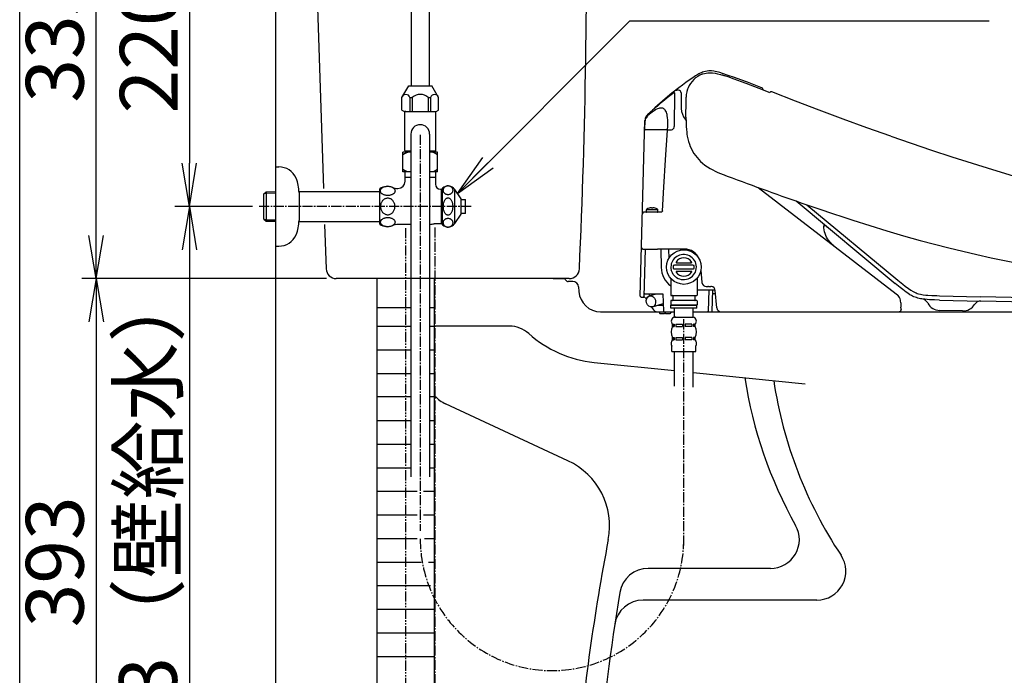
# Model space of a CAD drawing. Extents: x -21 to 1999, y 115 to 2915.
# Drawn here: x 179 to 861, y 775 to 1230 of the extents above; entities that cross this region are included whole.
import ezdxf

# ---------------------------------------------------------------- set-up
doc = ezdxf.new("R2010")
doc.units = 0
doc.linetypes.add('EXLTYPE3', pattern=[10, 7, -1, 1, -1])
doc.linetypes.add('EXLTYPE4', pattern=[12, 7, -1, 1, -1, 1, -1])
doc.layers.get('0').update_dxf_attribs({"linetype": 'CONTINUOUS'})
doc.layers.get('DEFPOINTS').update_dxf_attribs({"linetype": 'CONTINUOUS'})
for name, color, linetype in [('タンク', 7, 'CONTINUOUS'), ('便器', 7, 'CONTINUOUS'), ('便座', 7, 'CONTINUOUS'), ('寸法', 7, 'CONTINUOUS'), ('枠', 7, 'CONTINUOUS'), ('止水栓', 7, 'CONTINUOUS')]:
    doc.layers.add(name, color=color, linetype=linetype)
doc.styles.add('EXCADDIM1', font='monotxt', dxfattribs={"width": 0.84, "bigfont": 'extfont'})
doc.styles.get("Standard").update_dxf_attribs({"font": 'monotxt', "bigfont": 'extfont'})
doc.dimstyles.new('ISO-25', dxfattribs={"dimtxt": 2.5, "dimasz": 2.5, "dimexe": 1.25, "dimexo": 0.625, "dimtad": 1, "dimtxsty": 'STANDARD', "dimcen": 2.5, "dimazin": 3, "dimtfac": 1, "dimtmove": 0, "dimatfit": 3})

# ---------------------------------------------------------------- blocks, each defined once
blk = doc.blocks.new('EX_NORM')
at = {"color": 0, "linetype": 'CONTINUOUS'}
for q in [(-1, 0.167), (-1, 0), (-1, -0.167)]:
    blk.add_line((0, 0), q, dxfattribs=at)
blk = doc.blocks.new('*D15')
at = {"layer": 'DEFPOINTS', "color": 0}
for p in [(356.63, 1100.26), (296.63, 657.26), (351.63, 657.26)]:
    blk.add_point(p, dxfattribs=at)
at = {"layer": '便器', "color": 3, "linetype": 'CONTINUOUS'}
for p, q in [((340.4, 1100.26), (286.63, 1100.26)), ((296.63, 1070.26), (296.63, 687.26)), ((335.4, 657.26), (286.63, 657.26))]:
    blk.add_line(p, q, dxfattribs=at)
at = {"layer": '便器', "color": 3, "xscale": 30, "yscale": 30, "zscale": 30}
for p, rotation in [((296.63, 1100.26), 90), ((296.63, 657.26), 270)]:
    blk.add_blockref('EX_NORM', p, dxfattribs=dict(at, rotation=rotation))
at = {"layer": '便器', "color": 2, "insert": (273.13, 878.76), "char_height": 40, "attachment_point": 5, "rotation": 90, "style": 'EXCADDIM1'}
blk.add_mtext('443（壁給水）', dxfattribs=at)
blk = doc.blocks.new('*D24')
at = {"layer": 'DEFPOINTS', "color": 0}
for p in [(232, 1050.26), (232, 657.26), (356.63, 657.26)]:
    blk.add_point(p, dxfattribs=at)
at = {"layer": '寸法', "color": 3, "linetype": 'CONTINUOUS'}
for p, q in [((232, 1020.26), (232, 687.26)), ((351.63, 657.26), (222, 657.26))]:
    blk.add_line(p, q, dxfattribs=at)
at = {"layer": '寸法', "color": 3, "xscale": 30, "yscale": 30, "zscale": 30}
for p, rotation in [((232, 1050.26), 89.9999999999999), ((232, 657.26), 269.9999999999999)]:
    blk.add_blockref('EX_NORM', p, dxfattribs=dict(at, rotation=rotation))
at = {"layer": '寸法', "color": 2, "insert": (208.5, 853.76), "char_height": 40, "attachment_point": 5, "rotation": 90, "style": 'EXCADDIM1'}
blk.add_mtext('393', dxfattribs=at)
blk = doc.blocks.new('*D34')
at = {"layer": 'DEFPOINTS', "color": 0}
for p in [(232, 1385.26), (481.64, 1385.26), (398.41, 1050.26)]:
    blk.add_point(p, dxfattribs=at)
at = {"layer": '寸法', "color": 3, "linetype": 'CONTINUOUS'}
for p, q in [((476.64, 1385.26), (222, 1385.26)), ((232, 1080.26), (232, 1355.26))]:
    blk.add_line(p, q, dxfattribs=at)
at = {"layer": '寸法', "color": 3, "xscale": 30, "yscale": 30, "zscale": 30}
for p, rotation in [((232, 1385.26), 90), ((232, 1050.26), 270)]:
    blk.add_blockref('EX_NORM', p, dxfattribs=dict(at, rotation=rotation))
at = {"layer": '寸法', "color": 2, "insert": (208.5, 1217.76), "char_height": 40, "attachment_point": 5, "rotation": 90, "style": 'EXCADDIM1'}
blk.add_mtext('335', dxfattribs=at)
blk = doc.blocks.new('*D36')
at = {"layer": 'DEFPOINTS', "color": 0}
for p in [(431.2, 1320.26), (296.63, 1100.26), (313.8, 1100.26)]:
    blk.add_point(p, dxfattribs=at)
at = {"layer": '寸法', "color": 3, "linetype": 'CONTINUOUS'}
for p, q in [((424.2, 1320.26), (286.63, 1320.26)), ((296.63, 1290.26), (296.63, 1130.26)), ((306.8, 1100.26), (286.63, 1100.26))]:
    blk.add_line(p, q, dxfattribs=at)
at = {"layer": '寸法', "color": 3, "xscale": 30, "yscale": 30, "zscale": 30}
for p, rotation in [((296.63, 1320.26), 90), ((296.63, 1100.26), 270)]:
    blk.add_blockref('EX_NORM', p, dxfattribs=dict(at, rotation=rotation))
at = {"layer": '寸法', "color": 2, "insert": (273.63, 1210.26), "char_height": 40, "attachment_point": 5, "rotation": 90, "style": 'EXCADDIM1'}
blk.add_mtext('220', dxfattribs=at)

msp = doc.modelspace()

# ---------------------------------------------------------------- linework, layer by layer
at = {"layer": 'タンク', "color": 2, "linetype": 'CONTINUOUS'}
for p, q in [((381.635, 1350.263), (389.552, 1112.762)), ((390.385, 1087.764), (391.409, 1057.03)), ((559.949, 1050.263), (398.405, 1050.263))]:
    msp.add_line(p, q, dxfattribs=at)
at = {"layer": 'タンク', "color": 6, "linetype": 'EXLTYPE3'}
msp.add_line((456.635, 1150), (456.635, 875.372), dxfattribs=at)
at = {"layer": 'タンク', "color": 6, "linetype": 'CONTINUOUS'}
for p, q in [((426.635, 1030.263), (450.135, 1030.263)), ((463.135, 1030.263), (466.635, 1030.263))]:
    msp.add_line(p, q, dxfattribs=at)
at = {"layer": 'タンク', "color": 2, "linetype": 'CONTINUOUS'}
for centre, radius, start, end in [((-4427.951, 1282.889), 5000, 357.41001, 0.737692), ((398.405, 1057.263), 7, 181.909152, 270), ((559.949, 1057.263), 7, 270, 357.41001)]:
    msp.add_arc(centre, radius, start, end, dxfattribs=at)
at = {"layer": '便器', "color": 6, "linetype": 'CONTINUOUS'}
for p, q in [((443.886, 1175.824), (448.634, 1184.049)), ((448.634, 1184.049), (464.635, 1184.049)), ((469.384, 1175.824), (464.635, 1184.049)), ((443.886, 1167.058), (443.886, 1175.824)), ((449.43, 1175.825), (451.129, 1175.825)), ((449.43, 1175.825), (449.43, 1166.049)), ((451.129, 1175.825), (451.129, 1166.049)), ((462.14, 1175.825), (463.839, 1175.825)), ((462.14, 1175.825), (462.14, 1166.049)), ((463.839, 1175.825), (463.839, 1166.049)), ((469.384, 1167.058), (469.384, 1175.824)), ((443.886, 1167.058), (445.634, 1166.049)), ((445.588, 1166.049), (466.543, 1166.049)), ((445.634, 1166.049), (467.636, 1166.049)), ((445.885, 1166.049), (446.385, 1166.549)), ((445.885, 1139.049), (445.885, 1166.049)), ((467.385, 1139.049), (467.385, 1166.049)), ((467.636, 1166.049), (469.384, 1167.058)), ((450.135, 1150.5), (450.135, 912.723)), ((463.135, 1150.5), (463.135, 912.723)), ((449.834, 1138.063), (444.635, 1138.063)), ((444.635, 1124.263), (444.635, 1138.063)), ((446.385, 1138.549), (445.885, 1139.049)), ((449.834, 1138.549), (446.385, 1138.549)), ((448.235, 1138.449), (448.235, 1138.063)), ((466.885, 1138.549), (463.436, 1138.549)), ((468.635, 1138.063), (463.436, 1138.063)), ((465.035, 1138.449), (465.035, 1138.063)), ((466.885, 1138.549), (467.385, 1139.049)), ((468.635, 1124.263), (468.635, 1138.063)), ((356.634, 1127.609), (356.634, 1127.763)), ((356.634, 1127.763), (358.634, 1127.763)), ((449.834, 1124.263), (444.635, 1124.263)), ((446.134, 1117.682), (446.134, 1124.211)), ((449.835, 1120.314), (446.134, 1120.314)), ((467.135, 1120.314), (463.435, 1120.314)), ((468.635, 1124.263), (463.436, 1124.263)), ((467.135, 1124.211), (467.135, 1115.712)), ((428.632, 1087.983), (428.661, 1112.563)), ((472.135, 1087.512), (472.135, 1113.013)), ((348.334, 1109.013), (349.855, 1110.534)), ((348.334, 1091.515), (348.334, 1109.013)), ((349.857, 1109.347), (348.631, 1109.311)), ((349.855, 1110.534), (356.634, 1110.746)), ((349.855, 1110.534), (349.897, 1089.969)), ((356.634, 1109.56), (349.857, 1109.347)), ((372.635, 1110.763), (428.658, 1110.763)), ((372.635, 1109.904), (372.635, 1090.622)), ((470.634, 1112.262), (472.135, 1112.262)), ((471.134, 1112.262), (471.134, 1088.263)), ((485.036, 1105.562), (480.522, 1112.009)), ((480.522, 1088.516), (480.522, 1112.009)), ((485.036, 1094.963), (485.036, 1105.562)), ((485.036, 1105.014), (488.044, 1105.014)), ((488.044, 1095.512), (488.044, 1105.014)), ((480.522, 1088.516), (485.036, 1094.963)), ((488.044, 1095.512), (485.036, 1095.512)), ((348.334, 1091.515), (349.855, 1089.994)), ((349.877, 1091.125), (348.692, 1091.156)), ((349.877, 1091.125), (356.634, 1090.944)), ((356.634, 1089.758), (349.879, 1089.97)), ((372.635, 1089.762), (428.634, 1089.762)), ((449.835, 1087.763), (441.325, 1087.763)), ((472.135, 1088.259), (466.317, 1088.259)), ((356.634, 1072.765), (358.634, 1072.765)), ((426.635, 1050.263), (426.635, 581.2)), ((426.635, 1017.247), (450.135, 1017.247)), ((463.135, 1017.247), (466.635, 1017.247)), ((426.635, 1000.884), (450.135, 1000.884)), ((463.135, 1000.884), (466.635, 1000.884)), ((426.635, 984.521), (450.135, 984.521)), ((463.135, 984.521), (466.635, 984.521)), ((450.135, 968.158), (426.635, 968.158)), ((466.635, 968.158), (463.135, 968.158)), ((426.635, 951.796), (450.135, 951.796)), ((463.135, 951.796), (466.635, 951.796)), ((426.635, 935.433), (450.135, 935.433)), ((463.135, 935.433), (466.635, 935.433)), ((426.635, 919.07), (450.135, 919.07)), ((463.135, 919.07), (466.635, 919.07)), ((426.635, 902.707), (454.5, 902.707)), ((459, 902.707), (466.865, 902.707)), ((426.635, 886.344), (454.5, 886.344)), ((458.9, 886.344), (466.635, 886.344)), ((426.635, 869.981), (454.5, 869.981)), ((459.5, 869.981), (466.635, 869.981)), ((426.635, 853.618), (457.4, 853.618)), ((462.3, 853.618), (466.635, 853.618)), ((426.635, 837.255), (463.7, 837.255)), ((426.635, 820.892), (466.635, 820.892)), ((426.635, 804.529), (466.635, 804.529)), ((426.635, 788.166), (466.865, 788.166))]:
    msp.add_line(p, q, dxfattribs=at)
at = {"layer": '便器', "color": 3, "linetype": 'CONTINUOUS'}
msp.add_line((336.4, 1100.263), (313.8, 1100.263), dxfattribs=at)
at = {"layer": '便器', "color": 6, "linetype": 'EXLTYPE3'}
msp.add_line((492, 1100.263), (344, 1100.263), dxfattribs=at)
at = {"layer": '便器', "color": 2, "linetype": 'CONTINUOUS'}
for p, q in [((548.704, 1050.263), (555.768, 1050.263)), ((562.41, 1048.263), (559.232, 1048.263)), ((566.4, 1044.548), (566.64, 1041.194)), ((581.825, 1027.263), (632.893, 1027.263)), ((674.984, 1027.263), (1106.735, 1027.263)), ((559.001, 923.951), (474.219, 963.412))]:
    msp.add_line(p, q, dxfattribs=at)
at = {"layer": '便器', "color": 4, "linetype": 'CONTINUOUS'}
for p, q in [((518.484, 1017.263), (466.635, 1017.263)), ((577.151, 992.128), (632.843, 986.468)), ((645.843, 985.146), (723.403, 977.263)), ((699.416, 849.263), (614.708, 849.263)), ((731.635, 827.263), (611.203, 827.263))]:
    msp.add_line(p, q, dxfattribs=at)
at = {"layer": '便器', "color": 6, "linetype": 'CONTINUOUS', "flags": 128}
for points in [[(434.108, 1108.112), (434.567, 1108.122), (435.026, 1108.156), (435.475, 1108.212), (435.915, 1108.293), (436.342, 1108.393), (436.75, 1108.512), (437.14, 1108.654), (437.504, 1108.813), (437.846, 1108.989), (438.156, 1109.184), (438.437, 1109.391), (438.686, 1109.611), (438.898, 1109.843), (439.076, 1110.085), (439.213, 1110.334), (439.313, 1110.59), (439.374, 1110.849), (439.394, 1111.11), (439.374, 1111.371), (439.313, 1111.633), (439.213, 1111.886), (439.074, 1112.138), (438.898, 1112.38), (438.686, 1112.612), (438.437, 1112.831), (438.156, 1113.039), (437.846, 1113.232), (437.504, 1113.41), (437.14, 1113.569), (436.75, 1113.71), (436.342, 1113.83), (435.915, 1113.93), (435.475, 1114.008), (435.026, 1114.067), (434.567, 1114.101), (434.108, 1114.111), (433.647, 1114.101), (433.19, 1114.067), (432.738, 1114.008), (432.299, 1113.93), (431.874, 1113.83), (431.464, 1113.71), (431.076, 1113.569), (430.71, 1113.41), (430.37, 1113.232), (430.058, 1113.039), (429.777, 1112.831), (429.53, 1112.612), (429.316, 1112.38), (429.14, 1112.138), (429.001, 1111.886), (428.9, 1111.633), (428.839, 1111.371), (428.822, 1111.11), (428.825, 1110.995), (428.837, 1110.881), (428.857, 1110.768)], [(479.401, 1111.559), (479.386, 1111.817), (479.347, 1112.072), (479.281, 1112.324), (479.189, 1112.57), (479.074, 1112.808), (478.935, 1113.036), (478.771, 1113.253), (478.586, 1113.458), (478.378, 1113.648), (478.153, 1113.822), (477.912, 1113.979), (477.655, 1114.117), (477.384, 1114.236), (477.104, 1114.335), (476.813, 1114.412), (476.515, 1114.468), (476.212, 1114.501), (475.91, 1114.513), (475.605, 1114.502), (475.304, 1114.468), (475.006, 1114.412), (474.716, 1114.335), (474.435, 1114.236), (474.164, 1114.117), (473.908, 1113.979), (473.664, 1113.822), (473.441, 1113.648), (473.236, 1113.458), (473.051, 1113.254), (472.885, 1113.036), (472.743, 1112.807), (472.629, 1112.569), (472.538, 1112.324), (472.472, 1112.072), (472.433, 1111.817), (472.419, 1111.559), (472.433, 1111.302), (472.472, 1111.046), (472.538, 1110.795), (472.631, 1110.549), (472.746, 1110.311), (472.885, 1110.082), (473.048, 1109.864), (473.234, 1109.66), (473.441, 1109.47), (473.666, 1109.296), (473.908, 1109.139), (474.164, 1109.001), (474.435, 1108.882), (474.716, 1108.783), (475.006, 1108.705), (475.304, 1108.65), (475.607, 1108.616), (475.91, 1108.605), (476.215, 1108.616), (476.515, 1108.65), (476.813, 1108.705), (477.104, 1108.783), (477.384, 1108.882)], [(428.857, 1110.768), (428.893, 1110.622), (428.942, 1110.478), (429.001, 1110.336), (429.14, 1110.085), (429.316, 1109.843), (429.53, 1109.611), (429.777, 1109.391), (430.058, 1109.184), (430.37, 1108.989), (430.71, 1108.813), (431.076, 1108.654), (431.464, 1108.512), (431.874, 1108.393), (432.299, 1108.293), (432.738, 1108.212), (433.19, 1108.156), (433.647, 1108.122), (434.106, 1108.11)], [(439.123, 1100.263), (439.123, 1100.265), (439.123, 1100.268), (439.123, 1100.27), (439.103, 1100.771), (439.047, 1101.266), (438.952, 1101.757), (438.822, 1102.236), (438.654, 1102.697), (438.454, 1103.141), (438.219, 1103.564), (437.953, 1103.962), (437.658, 1104.333), (437.338, 1104.67), (436.991, 1104.975), (436.623, 1105.243), (436.237, 1105.475), (435.834, 1105.668), (435.419, 1105.82), (434.992, 1105.927), (434.56, 1105.993), (434.125, 1106.015), (433.688, 1105.993), (433.256, 1105.927), (432.831, 1105.82), (432.414, 1105.668), (432.011, 1105.475), (431.625, 1105.243), (431.256, 1104.975), (430.91, 1104.67), (430.59, 1104.333), (430.295, 1103.962), (430.028, 1103.564), (429.794, 1103.141), (429.594, 1102.697), (429.425, 1102.236), (429.296, 1101.757), (429.201, 1101.266), (429.145, 1100.771), (429.125, 1100.27), (429.125, 1100.268), (429.125, 1100.265), (429.125, 1100.263)], [(479.401, 1100.263), (479.389, 1100.772), (479.347, 1101.276), (479.281, 1101.773), (479.191, 1102.259), (479.074, 1102.729), (478.935, 1103.181), (478.771, 1103.61), (478.586, 1104.014), (478.378, 1104.389), (478.153, 1104.733), (477.912, 1105.043), (477.655, 1105.317), (477.384, 1105.552), (477.104, 1105.747), (476.813, 1105.899), (476.515, 1106.009), (476.212, 1106.076), (475.91, 1106.098), (475.605, 1106.076), (475.304, 1106.009), (475.006, 1105.899), (474.716, 1105.746), (474.435, 1105.551), (474.164, 1105.317), (473.908, 1105.043), (473.664, 1104.733), (473.441, 1104.389), (473.236, 1104.014), (473.051, 1103.61), (472.885, 1103.181), (472.743, 1102.729), (472.629, 1102.258), (472.538, 1101.773), (472.472, 1101.276), (472.433, 1100.772), (472.419, 1100.263), (472.431, 1099.755), (472.472, 1099.25), (472.538, 1098.753), (472.629, 1098.267), (472.746, 1097.797), (472.885, 1097.345), (473.048, 1096.916), (473.234, 1096.512), (473.441, 1096.137), (473.666, 1095.793), (473.908, 1095.484), (474.164, 1095.21), (474.435, 1094.975), (474.716, 1094.78), (475.006, 1094.627), (475.304, 1094.517), (475.607, 1094.45), (475.91, 1094.428), (476.215, 1094.45), (476.515, 1094.517), (476.813, 1094.627), (477.104, 1094.78), (477.384, 1094.975)], [(477.384, 1108.882), (477.655, 1109.001), (477.912, 1109.139), (478.156, 1109.296), (478.378, 1109.47), (478.583, 1109.66), (478.769, 1109.865), (478.935, 1110.082), (479.076, 1110.31), (479.191, 1110.548), (479.281, 1110.795)], [(479.281, 1110.795), (479.347, 1111.046), (479.386, 1111.302), (479.401, 1111.56)], [(429.125, 1100.209), (429.147, 1099.728), (429.203, 1099.252), (429.296, 1098.783), (429.425, 1098.305), (429.594, 1097.841), (429.794, 1097.397), (430.028, 1096.974), (430.295, 1096.576), (430.59, 1096.208), (430.91, 1095.868), (431.256, 1095.563), (431.625, 1095.295), (432.011, 1095.063), (432.414, 1094.872), (432.831, 1094.721), (433.256, 1094.614), (433.688, 1094.548), (434.125, 1094.526)], [(434.123, 1094.526), (434.56, 1094.548), (434.992, 1094.614), (435.417, 1094.721), (435.834, 1094.872), (436.237, 1095.063), (436.623, 1095.295), (436.991, 1095.563), (437.336, 1095.868), (437.658, 1096.208), (437.953, 1096.576), (438.219, 1096.974), (438.454, 1097.397), (438.654, 1097.841), (438.822, 1098.305), (438.952, 1098.783), (439.045, 1099.252), (439.101, 1099.728), (439.123, 1100.209)], [(479.281, 1098.753), (479.347, 1099.25), (479.386, 1099.754), (479.399, 1100.263)], [(439.262, 1090.043), (439.242, 1090.09), (439.223, 1090.138), (439.201, 1090.185), (439.064, 1090.434), (438.888, 1090.676), (438.678, 1090.907), (438.434, 1091.13), (438.156, 1091.337), (437.848, 1091.53), (437.511, 1091.706), (437.15, 1091.867), (436.764, 1092.006), (436.361, 1092.128), (435.939, 1092.228), (435.504, 1092.306), (435.058, 1092.363), (434.606, 1092.397), (434.152, 1092.409), (433.695, 1092.397), (433.244, 1092.363), (432.797, 1092.306), (432.362, 1092.228), (431.942, 1092.128), (431.537, 1092.006), (431.151, 1091.867), (430.79, 1091.708), (430.456, 1091.53), (430.146, 1091.337), (429.87, 1091.13), (429.623, 1090.91), (429.413, 1090.678), (429.24, 1090.434), (429.101, 1090.185), (429.003, 1089.931), (428.942, 1089.67), (428.922, 1089.408), (428.944, 1089.147), (429.003, 1088.888), (429.101, 1088.632), (429.237, 1088.383), (429.413, 1088.141), (429.623, 1087.909), (429.87, 1087.69), (430.148, 1087.48), (430.456, 1087.287), (430.79, 1087.111), (431.151, 1086.952), (431.537, 1086.811), (431.942, 1086.689), (432.362, 1086.591), (432.797, 1086.51), (433.244, 1086.454), (433.695, 1086.42), (434.15, 1086.408)], [(477.384, 1094.975), (477.655, 1095.21), (477.912, 1095.483), (478.156, 1095.793), (478.378, 1096.137), (478.583, 1096.512), (478.769, 1096.917), (478.935, 1097.345), (479.076, 1097.797), (479.191, 1098.268), (479.281, 1098.753)], [(434.152, 1086.408), (434.606, 1086.42), (435.058, 1086.454), (435.504, 1086.51), (435.939, 1086.591), (436.361, 1086.691), (436.764, 1086.811), (437.15, 1086.952), (437.511, 1087.111), (437.846, 1087.287), (438.156, 1087.48), (438.432, 1087.69), (438.678, 1087.909), (438.888, 1088.141), (439.064, 1088.383), (439.201, 1088.632), (439.298, 1088.888), (439.359, 1089.147), (439.379, 1089.408), (439.364, 1089.621), (439.325, 1089.833), (439.262, 1090.043)], [(479.401, 1088.969), (479.386, 1089.227), (479.347, 1089.482), (479.281, 1089.734), (479.189, 1089.98), (479.074, 1090.218), (478.935, 1090.447), (478.771, 1090.665), (478.586, 1090.869), (478.378, 1091.059), (478.153, 1091.234), (477.912, 1091.391), (477.655, 1091.529), (477.384, 1091.648), (477.104, 1091.747), (476.813, 1091.824), (476.515, 1091.88), (476.212, 1091.914), (475.91, 1091.925), (475.605, 1091.914), (475.304, 1091.88), (475.006, 1091.824), (474.716, 1091.747), (474.435, 1091.648), (474.164, 1091.529), (473.908, 1091.391), (473.664, 1091.234), (473.441, 1091.059), (473.236, 1090.869), (473.051, 1090.665), (472.885, 1090.447), (472.743, 1090.218), (472.629, 1089.98), (472.538, 1089.734), (472.472, 1089.482), (472.433, 1089.227), (472.419, 1088.969), (472.433, 1088.711), (472.472, 1088.456), (472.538, 1088.204), (472.631, 1087.958), (472.746, 1087.72), (472.885, 1087.491), (473.048, 1087.274), (473.234, 1087.069), (473.441, 1086.879), (473.666, 1086.705), (473.908, 1086.548), (474.164, 1086.409), (474.435, 1086.29), (474.716, 1086.191), (475.006, 1086.114), (475.304, 1086.058), (475.607, 1086.025), (475.91, 1086.013), (476.215, 1086.024), (476.515, 1086.058), (476.813, 1086.114), (477.104, 1086.192), (477.384, 1086.29)], [(477.384, 1086.29), (477.655, 1086.409), (477.912, 1086.548), (478.156, 1086.705), (478.378, 1086.879), (478.583, 1087.069), (478.769, 1087.274), (478.935, 1087.491), (479.076, 1087.72), (479.191, 1087.958), (479.281, 1088.204)], [(479.281, 1088.204), (479.347, 1088.456), (479.386, 1088.712), (479.401, 1088.97)]]:
    msp.add_lwpolyline(points, dxfattribs=at)
at = {"layer": '便器', "color": 6, "linetype": 'CONTINUOUS'}
for centre, radius, start, end in [((446.659, 1175.132), 2.857, 14.042923, 165.969711), ((456.635, 1169.905), 8.084, 47.075195, 132.92482), ((466.61, 1175.132), 2.857, 14.0303, 165.957092), ((456.635, 1150.5), 6.5, 0, 180), ((456.635, 1150.5), 6.5, 0, 180), ((450.285, 1129.081), 8.982, 92.881269, 128.982945), ((462.984, 1129.081), 8.982, 51.017055, 87.118731), ((358.634, 1114.762), 13, 23.146301, 89.999969), ((450.285, 1133.245), 8.982, 231.017055, 267.118731), ((462.984, 1133.245), 8.982, 272.881269, 308.982945), ((347.335, 1109.904), 25.3, 0, 23.202713), ((433.925, 1105.263), 9, 67.07283, 125.794815), ((441.325, 1122.763), 10.001, 247.084198, 269.356506), ((441.134, 1117.763), 5.001, 270.923187, 0), ((470.634, 1115.763), 3.499, 180, 270), ((475.91, 1109.013), 5.5, 33.010666, 133.338501), ((347.335, 1090.622), 25.299, 336.794876, 0), ((433.925, 1095.263), 9, 233.980225, 292.924545), ((441.325, 1077.763), 10, 89.999969, 112.917496), ((456.635, 1147.472), 60, 276.507493, 279.286835), ((475.91, 1091.513), 5.5, 226.661499, 326.983597), ((358.634, 1085.766), 13, 270.000031, 336.853699)]:
    msp.add_arc(centre, radius, start, end, dxfattribs=at)
at = {"layer": '便器', "color": 2, "linetype": 'CONTINUOUS'}
for centre, radius, start, end in [((555.768, 1048.263), 2, 30.000252, 90), ((559.232, 1050.263), 2, 210.000252, 270), ((562.41, 1044.263), 4, 4.08562, 90), ((581.602, 1042.263), 15, 184.08562, 270), ((484.347, 985.171), 24, 223.247462, 245.04044), ((537.902, 878.62), 50, 349.094821, 65.04044), ((2059.912, 585.385), 1500, 169.094821, 175.032419)]:
    msp.add_arc(centre, radius, start, end, dxfattribs=at)
at = {"layer": '便器', "color": 4, "linetype": 'CONTINUOUS'}
for centre, radius, start, end in [((518.484, 997.263), 20, 48.120783, 90), ((585.24, 1071.718), 80, 228.120783, 264.196251), ((978.287, 1026.205), 300, 188.568351, 209.369781), ((998.287, 1024.172), 300, 188.568351, 213.562174), ((699.416, 869.263), 20, 270, 29.369781), ((731.635, 847.263), 20, 270, 33.562174), ((614.708, 829.263), 20, 90, 170.515397), ((2074.477, 585.385), 1500, 170.515397, 175.039007), ((611.203, 807.263), 20, 90, 171.377843)]:
    msp.add_arc(centre, radius, start, end, dxfattribs=at)
at = {"layer": '便座', "color": 6, "linetype": 'CONTINUOUS'}
for p, q in [((652.242, 1192.117), (652.088, 1192.058)), ((652.531, 1192.223), (652.242, 1192.117)), ((626.307, 1174.919), (626.09, 1174.73)), ((632.839, 1179.1), (632.758, 1155.818)), ((634.255, 1180.557), (634.253, 1180.621)), ((637.399, 1179.088), (637.4, 1179.021)), ((637.4, 1179.021), (637.616, 1168.245)), ((641.35, 1179.693), (641.355, 1179.715)), ((637.616, 1168.245), (637.617, 1168.209)), ((612.506, 1160.279), (612.499, 1160.22)), ((614.7, 1164.348), (614.573, 1164.23)), ((640.845, 1162.155), (640.844, 1162.456)), ((609.176, 1038.063), (612.385, 1159.828)), ((612.303, 1153.568), (612.464, 1159.696)), ((612.386, 1159.815), (612.385, 1159.828)), ((612.905, 1153.363), (612.409, 1153.363)), ((619.225, 1153.363), (612.905, 1153.363)), ((625.36, 1153.363), (619.225, 1153.363)), ((628.094, 1153.363), (625.36, 1153.363)), ((628.094, 1153.363), (629.147, 1153.363)), ((629.147, 1153.363), (630.015, 1153.363)), ((641.327, 1151.796), (641.329, 1151.78)), ((690.945, 1113.437), (786.468, 1039.697)), ((615.397, 1099.163), (615.397, 1099.15)), ((616.893, 1099.263), (616.527, 1099.263)), ((616.893, 1099.263), (616.897, 1099.15)), ((617.889, 1099.15), (617.893, 1099.263)), ((618.259, 1099.263), (617.893, 1099.263)), ((619.389, 1099.15), (619.39, 1099.163)), ((717.151, 1104.08), (785.813, 1046.927)), ((724.677, 1101.458), (787.737, 1049.228)), ((623.443, 1096.263), (611.677, 1096.263)), ((613.368, 1096.563), (613.368, 1097.99)), ((621.418, 1097.99), (613.368, 1097.99)), ((613.695, 1098.472), (613.598, 1098.41)), ((621.091, 1098.472), (621.188, 1098.41)), ((621.418, 1096.563), (621.418, 1097.99)), ((736.389, 1088.066), (736.427, 1086.138)), ((736.427, 1086.138), (736.428, 1086.713)), ((738.032, 1086.698), (738.974, 1085.914)), ((611.043, 1070.763), (621.206, 1070.763)), ((612.533, 1070.763), (611.669, 1037.75)), ((639.813, 1070.763), (621.206, 1070.763)), ((623.395, 1070.763), (623.618, 1057.984)), ((628.75, 1070.763), (628.979, 1064.224)), ((631.995, 1059.163), (631.995, 1057.363)), ((632.857, 1059.463), (632.849, 1059.463)), ((645.638, 1059.463), (632.855, 1059.463)), ((634.263, 1061.263), (644.523, 1061.263)), ((646.499, 1057.363), (646.499, 1059.163)), ((632.855, 1057.063), (645.638, 1057.063)), ((644.523, 1055.263), (634.263, 1055.263)), ((651.183, 1056.025), (651.928, 1047.501)), ((630.293, 1050.441), (630.293, 1038.763)), ((648.493, 1050.441), (648.493, 1038.763)), ((654.917, 1044.763), (655.898, 1044.763)), ((656.54, 1044.763), (655.898, 1044.763)), ((656.54, 1044.769), (656.54, 1044.764)), ((656.54, 1044.763), (658.144, 1044.763)), ((658.15, 1044.763), (658.144, 1044.763)), ((658.222, 1044.762), (658.15, 1044.763)), ((787.727, 1049.237), (787.733, 1049.232)), ((612.235, 1039.763), (624.759, 1039.763)), ((615.345, 1039.763), (615.318, 1038.132)), ((615.537, 1038.207), (620.208, 1039.762)), ((624.757, 1039.763), (625.177, 1027.745)), ((630.593, 1038.463), (639.393, 1038.463)), ((631.843, 1038.163), (631.843, 1035.363)), ((639.393, 1038.463), (648.193, 1038.463)), ((646.943, 1038.163), (646.943, 1035.363)), ((661.147, 1042.263), (648.493, 1042.263)), ((656.714, 1042.263), (656.207, 1027.745)), ((658.973, 1027.745), (659.48, 1042.263)), ((659.558, 1039.763), (659.393, 1039.763)), ((661.378, 1039.763), (659.558, 1039.763)), ((662.234, 1029.973), (661.182, 1041.996)), ((786.468, 1039.697), (786.463, 1039.692)), ((816.642, 1038.37), (816.661, 1038.37)), ((816.642, 1038.37), (844.739, 1037.664)), ((1013.557, 1033.567), (844.739, 1037.664)), ((609.976, 1037.263), (611.169, 1037.263)), ((611.861, 1037.263), (611.168, 1037.263)), ((612.69, 1036.822), (613.392, 1035.782)), ((617.732, 1030.645), (624.995, 1032.945)), ((621.262, 1031.763), (625.036, 1031.763)), ((621.324, 1031.763), (621.323, 1031.782)), ((630.293, 1034.763), (630.293, 1032.063)), ((630.393, 1029.763), (630.393, 1031.763)), ((648.393, 1031.763), (630.393, 1031.763)), ((639.393, 1035.063), (630.593, 1035.063)), ((630.593, 1031.763), (639.393, 1031.763)), ((648.193, 1035.063), (639.393, 1035.063)), ((639.393, 1031.763), (648.193, 1031.763)), ((648.393, 1029.763), (648.393, 1031.763)), ((648.493, 1034.763), (648.493, 1032.063)), ((789.695, 1033.54), (789.864, 1030.322)), ((808.475, 1033.142), (808.239, 1033.576)), ((816.588, 1035.37), (816.495, 1035.373)), ((816.498, 1035.373), (845.294, 1034.674)), ((1014.112, 1030.577), (845.294, 1034.674)), ((616.947, 1030.512), (617.555, 1029.61)), ((617.555, 1029.61), (618.246, 1028.585)), ((620.608, 1027.263), (632.893, 1027.263)), ((622.393, 1027.263), (622.393, 1026.563)), ((622.893, 1026.063), (624.393, 1026.063)), ((624.393, 1026.063), (625.893, 1026.063)), ((626.393, 1027.263), (626.393, 1026.563)), ((626.893, 1026.063), (628.393, 1026.063)), ((628.393, 1026.063), (629.893, 1026.063)), ((648.393, 1029.763), (630.393, 1029.763)), ((630.393, 1027.263), (630.393, 1026.563)), ((632.893, 1023.463), (632.893, 1029.763)), ((645.893, 1023.434), (645.893, 1029.763)), ((645.893, 1027.263), (788.682, 1027.263)), ((656.207, 1027.745), (656.206, 1027.719)), ((784.85, 1027.263), (784.811, 1027.263)), ((788.684, 1027.263), (788.676, 1027.263)), ((788.677, 1027.263), (788.693, 1027.263)), ((788.681, 1027.263), (788.677, 1027.263)), ((789.894, 1029.094), (789.893, 1029.425)), ((832.61, 1027.805), (816.585, 1028.194)), ((631.393, 1017.063), (631.393, 1018.563)), ((631.893, 1018.563), (632.57, 1018.563)), ((631.893, 1017.063), (631.893, 1018.563)), ((631.893, 1017.063), (632.57, 1017.063)), ((632.57, 1018.563), (632.57, 1017.063)), ((632.893, 1023.463), (645.793, 1023.463)), ((633.893, 1023.463), (633.393, 1023.463)), ((633.893, 1023.463), (633.393, 1023.463)), ((633.77, 1018.563), (633.77, 1017.063)), ((633.77, 1018.563), (638.37, 1018.563)), ((633.77, 1017.063), (638.37, 1017.063)), ((638.37, 1018.563), (638.37, 1017.063)), ((640.316, 1018.563), (640.316, 1017.063)), ((644.916, 1018.563), (640.316, 1018.563)), ((644.916, 1017.063), (640.316, 1017.063)), ((644.916, 1018.563), (644.916, 1017.063)), ((646.793, 1018.563), (646.116, 1018.563)), ((646.116, 1018.563), (646.116, 1017.063)), ((646.793, 1017.063), (646.116, 1017.063)), ((646.793, 1017.063), (646.793, 1018.563)), ((647.293, 1017.063), (647.293, 1018.563)), ((631.043, 999.763), (631.043, 1003.363)), ((631.393, 1007.863), (631.393, 1009.363)), ((631.893, 1009.363), (632.57, 1009.363)), ((631.893, 1007.863), (631.893, 1009.363)), ((631.893, 1007.863), (632.57, 1007.863)), ((632.57, 1009.363), (632.57, 1007.863)), ((633.77, 1009.363), (633.77, 1007.863)), ((633.77, 1009.363), (638.37, 1009.363)), ((633.77, 1007.863), (638.37, 1007.863)), ((638.37, 1009.363), (638.37, 1007.863)), ((640.316, 1009.363), (640.316, 1007.863)), ((644.916, 1009.363), (640.316, 1009.363)), ((644.916, 1007.863), (640.316, 1007.863)), ((644.916, 1009.363), (644.916, 1007.863)), ((646.793, 1009.363), (646.116, 1009.363)), ((646.116, 1009.363), (646.116, 1007.863)), ((646.793, 1007.863), (646.116, 1007.863)), ((646.793, 1007.863), (646.793, 1009.363)), ((647.293, 1007.863), (647.293, 1009.363)), ((647.643, 999.763), (647.643, 1003.363)), ((631.043, 999.763), (647.643, 999.763)), ((632.843, 975.59), (632.843, 999.763)), ((645.843, 974.901), (645.843, 999.763))]:
    msp.add_line(p, q, dxfattribs=at)
at = {"layer": '便座', "color": 6, "linetype": 'EXLTYPE3'}
msp.add_line((639.343, 865), (639.343, 1023.463), dxfattribs=at)
at = {"layer": '便座', "color": 6, "linetype": 'CONTINUOUS', "flags": 128}
for points in [[(645.492, 1189.63), (643.147, 1188.002), (640.803, 1186.324), (638.345, 1184.513), (635.888, 1182.651), (631.094, 1178.873), (626.307, 1174.919)], [(666.077, 1192.612), (664.333, 1193.157), (663.455, 1193.408), (662.131, 1193.742), (661.131, 1193.949), (660.128, 1194.111), (658.459, 1194.266), (657.625, 1194.284), (656.793, 1194.261), (655.585, 1194.15), (654.389, 1193.947), (653.21, 1193.653), (652.381, 1193.391), (651.563, 1193.086), (650.676, 1192.706), (649.805, 1192.284), (648.334, 1191.47), (647.374, 1190.88), (645.492, 1189.63)], [(652.531, 1192.223), (653.631, 1192.571), (654.75, 1192.831), (655.885, 1192.995)], [(655.885, 1192.995), (657.024, 1193.063), (658.164, 1193.042), (659.299, 1192.943), (660.983, 1192.675), (662.64, 1192.304), (664.8, 1191.717), (665.861, 1191.405)], [(692.754, 1182.913), (683.423, 1186.492), (678.893, 1188.171), (674.477, 1189.76), (670.196, 1191.247), (666.077, 1192.612)], [(691.463, 1182.119), (682.603, 1185.6), (679.296, 1186.856), (674.312, 1188.661), (670.02, 1190.109), (667.869, 1190.793)], [(699.01, 1179.19), (698.492, 1179.373), (694.657, 1180.85), (691.494, 1182.097)], [(694.647, 1180.854), (694.449, 1181.395), (694.157, 1181.877), (693.775, 1182.295), (693.306, 1182.642), (692.754, 1182.913)], [(626.307, 1174.919), (619.326, 1168.71), (614.545, 1164.41)], [(631.46, 1178.457), (627.789, 1175.565), (625.887, 1174.017)], [(632.517, 1179.247), (632.516, 1179.247), (632.504, 1179.241), (632.397, 1179.165), (631.46, 1178.457)], [(640.844, 1162.456), (640.859, 1172.758), (640.9, 1176.05)], [(782.787, 1149.052), (766.258, 1154.909), (749.746, 1160.915), (733.252, 1167.066), (716.778, 1173.36), (700.324, 1179.796)], [(619.827, 1167.371), (618.756, 1166.696), (617.319, 1165.654), (616.367, 1164.898), (614.469, 1163.285)], [(625.753, 1167.795), (625.247, 1168.144), (624.697, 1168.387), (624.117, 1168.529), (623.512, 1168.576), (622.892, 1168.537), (622.421, 1168.456), (621.952, 1168.335), (621.033, 1167.996), (619.984, 1167.463), (619.827, 1167.371)], [(628.057, 1153.578), (628.18, 1155.836), (628.221, 1156.96), (628.247, 1158.635), (628.214, 1160.275), (628.1, 1161.882), (627.885, 1163.401), (627.731, 1164.128), (627.541, 1164.825), (627.24, 1165.665), (626.871, 1166.425), (626.451, 1167.064), (626.116, 1167.457), (625.753, 1167.795)], [(613.849, 1163.691), (613.322, 1162.966), (612.924, 1162.21), (612.645, 1161.447), (612.482, 1160.751), (612.385, 1159.828)], [(640.845, 1162.155), (640.845, 1162.16), (640.845, 1162.155), (640.874, 1159.007), (640.988, 1155.726), (641.122, 1153.779), (641.327, 1151.796)], [(628.226, 1153.363), (628.145, 1153.387), (628.084, 1153.453), (628.057, 1153.578)], [(624.484, 1097.201), (625.43, 1113.637), (626.589, 1132.737), (627.923, 1153.178)], [(628.094, 1153.363), (628.02, 1153.343), (627.962, 1153.288), (627.925, 1153.178)], [(641.329, 1151.78), (641.516, 1150.413), (641.747, 1149.041), (642.129, 1147.209), (642.607, 1145.379), (643.188, 1143.556), (643.831, 1141.874), (644.576, 1140.213), (645.429, 1138.582), (646.392, 1136.991), (647.392, 1135.546), (648.486, 1134.152), (649.665, 1132.822), (650.927, 1131.557), (652.266, 1130.36), (653.964, 1129.016), (655.746, 1127.776), (657.596, 1126.638), (659.498, 1125.596), (660.965, 1124.865), (662.45, 1124.178), (664.134, 1123.452), (667.316, 1122.187)], [(782.787, 1149.052), (796.835, 1144.196), (810.918, 1139.443), (825.036, 1134.797), (839.189, 1130.259), (853.378, 1125.833), (867.603, 1121.522)], [(724.677, 1101.459), (733.601, 1098.392), (742.5, 1095.384), (749.463, 1093.071), (756.408, 1090.803), (768.211, 1087.047), (779.953, 1083.446), (791.627, 1080.01), (803.227, 1076.749), (813.139, 1074.089), (822.984, 1071.565), (832.756, 1069.181), (842.449, 1066.935), (852.446, 1064.745)], [(624.484, 1097.201), (624.465, 1097.055), (624.359, 1096.779), (624.171, 1096.542), (623.913, 1096.369), (623.686, 1096.29), (623.443, 1096.263)], [(743.402, 1072.942), (742.224, 1073.93), (741.378, 1074.752), (740.491, 1075.742), (739.679, 1076.795), (738.957, 1077.893), (738.32, 1079.042), (737.772, 1080.233), (737.315, 1081.463), (736.949, 1082.734), (736.68, 1084.029), (736.486, 1085.569), (736.428, 1086.713)], [(638.63, 1066.917), (637.521, 1066.795), (636.432, 1066.533), (635.382, 1066.137), (634.39, 1065.613), (633.473, 1064.972), (632.648, 1064.222)], [(852.446, 1064.745), (859.314, 1063.314), (866.19, 1061.943), (873.983, 1060.461), (881.78, 1059.054), (889.577, 1057.722), (895.425, 1056.772), (901.27, 1055.863), (912.953, 1054.166), (924.616, 1052.624), (936.25, 1051.229), (947.83, 1049.975), (959.36, 1048.85), (970.826, 1047.845), (982.214, 1046.948), (989.753, 1046.406), (997.242, 1045.905), (1012.05, 1045.013), (1023.372, 1044.409), (1034.502, 1043.873), (1048.982, 1043.247), (1062.956, 1042.707), (1082.547, 1042.033)], [(632.849, 1059.463), (632.379, 1059.416), (632.111, 1059.318), (632.037, 1059.257), (631.995, 1059.163)], [(646.499, 1059.163), (646.481, 1059.223), (646.439, 1059.278), (646.357, 1059.334), (646.267, 1059.373), (646.08, 1059.423), (645.638, 1059.463)], [(634.314, 1050.954), (633.865, 1051.257), (633.438, 1051.592), (632.654, 1052.349), (631.974, 1053.203), (631.407, 1054.135), (630.961, 1055.126), (630.642, 1056.161)], [(631.995, 1057.363), (632.013, 1057.303), (632.054, 1057.248), (632.137, 1057.191), (632.318, 1057.124), (632.747, 1057.065), (632.855, 1057.063)], [(645.638, 1057.063), (646.104, 1057.108), (646.379, 1057.206), (646.456, 1057.267), (646.499, 1057.363)], [(634.314, 1050.954), (635.333, 1050.41), (636.422, 1049.996), (637.555, 1049.723), (638.128, 1049.643), (638.703, 1049.603)], [(816.496, 1035.373), (813.122, 1035.466), (809.748, 1035.608), (808.052, 1035.718), (806.354, 1035.872), (804.386, 1036.13), (803.409, 1036.302), (802.44, 1036.509), (801.482, 1036.756), (800.539, 1037.044), (799.661, 1037.358), (798.798, 1037.711), (797.951, 1038.103), (797.119, 1038.531), (796.113, 1039.103), (794.641, 1040.036), (793.435, 1040.872), (791.155, 1042.583), (789.194, 1044.143), (785.813, 1046.927)], [(787.733, 1049.232), (791.15, 1046.419), (792.863, 1045.055), (794.99, 1043.449), (796.69, 1042.278), (798.337, 1041.284), (799.593, 1040.643), (800.384, 1040.298), (801.187, 1039.993), (802.008, 1039.727), (803.363, 1039.376), (805.141, 1039.049), (807.029, 1038.818), (808.588, 1038.687), (811.341, 1038.534), (814.699, 1038.42), (816.642, 1038.37)], [(786.463, 1039.692), (787.373, 1038.962), (787.802, 1038.566)], [(789.696, 1033.539), (789.604, 1034.764), (789.513, 1035.366), (789.285, 1036.241), (788.933, 1037.064), (788.454, 1037.822), (787.924, 1038.443), (787.802, 1038.566)], [(789.605, 1028.063), (789.471, 1027.707), (789.235, 1027.438), (788.933, 1027.293), (788.682, 1027.263)], [(789.894, 1029.094), (789.85, 1028.417), (789.8, 1028.21), (789.745, 1028.108), (789.714, 1028.079), (789.661, 1028.063)]]:
    msp.add_lwpolyline(points, dxfattribs=at)
at = {"layer": '便座', "color": 6, "linetype": 'CONTINUOUS'}
msp.add_circle((639.393, 1058.263), 12, dxfattribs=at)
for centre, radius, start, end in [((658.397, 1175.735), 17.5, 111.136761, 157.153259), ((615.211, 1021.633), 177.166, 72.709086, 73.387923), ((615.482, 1022.516), 176.243, 72.707829, 73.39022), ((635.432, 1179.048), 1.967, 39.954504, 126.868446), ((658.401, 1175.734), 17.504, 157.153792, 163.962875), ((832.866, 922.268), 325.912, 129.425839, 131.308164), ((632.639, 1179.089), 0.2, 359.802031, 127.570203), ((635.437, 1179.05), 1.962, 1.09026, 39.995837), ((658.918, 1175.729), 18.021, 176.38686, 178.981075), ((658.321, 1175.765), 17.423, 174.790474, 176.379449), ((657.801, 1175.813), 16.9, 173.005233, 174.794558), ((658.111, 1175.768), 17.214, 166.240658, 172.981218), ((658.436, 1175.725), 17.541, 163.966898, 166.356215), ((699.956, 1178.866), 1, 68.415193, 161.588831), ((1768.585, -110.135), 1719.232, 132.020891, 132.156904), ((650.331, 1168.494), 12.717, 181.283217, 217.269415), ((618.744, 1159.532), 6.283, 131.603912, 173.167978), ((618.046, 1159.734), 5.041, 143.344877, 161.828639), ((619.257, 1159.055), 7.123, 131.343401, 139.394863), ((618.009, 1159.762), 4.995, 135.136513, 143.35585), ((650.329, 1168.499), 12.718, 217.29134, 221.87411), ((612.503, 1153.563), 0.2, 178.499997, 270.000009), ((618.747, 1159.532), 6.285, 173.712704, 178.500366), ((630.015, 1156.191), 2.828, 270.000009, 333.768253), ((630.758, 1155.825), 2, 336.017024, 359.80001), ((612.409, 1153.163), 0.2, 90, 178.500004), ((785.813, 1432.823), 332.471, 249.119762, 249.501378), ((1477.194, 3273.987), 2299.166, 249.430235, 250.895037), ((616.393, 1094.263), 5, 101.496021, 122.659946), ((616.499, 1093.815), 5.448, 89.704345, 101.669139), ((617.393, 1089.442), 9.721, 87.075023, 92.925), ((618.287, 1093.815), 5.448, 78.330822, 90.296129), ((618.393, 1094.263), 5, 57.340067, 78.503982), ((611.677, 1095.26), 1.003, 90, 178.499997), ((613.868, 1097.99), 0.5, 122.659946, 180.000003), ((613.668, 1096.563), 0.3, 180.000003, 270.000009), ((621.118, 1096.563), 0.3, 270.000009, 359.999997), ((620.918, 1097.99), 0.5, 359.999997, 57.340067), ((611.043, 1071.553), 0.79, 179.274718, 270.000009), ((639.393, 1058.263), 8.688, 265.443367, 95.039394), ((639.813, 1059.763), 11, 21.238143, 89.999682), ((639.615, 1058.263), 16, 180.999997, 234.363015), ((639.393, 1058.263), 9, 138.541126, 193.506722), ((634.263, 1061.563), 0.3, 147.249225, 270.000104), ((639.393, 1058.263), 6.4, 32.750594, 147.249321), ((644.523, 1061.563), 0.3, 269.999909, 32.750895), ((634.263, 1054.963), 0.3, 89.999901, 212.750889), ((639.393, 1058.263), 6.4, 212.750602, 327.249329), ((644.523, 1054.963), 0.3, 327.24922, 90.000099), ((654.917, 1047.763), 3, 185.000002, 270.000009), ((658.144, 1041.763), 3, 84.633312, 88.508488), ((658.157, 1041.725), 3.038, 5.122995, 84.934359), ((609.976, 1038.063), 0.8, 180.000003, 270.000009), ((611.169, 1037.763), 0.5, 270.000009, 358.500006), ((612.235, 1040.263), 0.5, 178.499997, 270.000009), ((630.593, 1038.763), 0.3, 180.000003, 270.000009), ((631.543, 1038.163), 0.3, 359.999997, 90.00001), ((647.243, 1038.163), 0.3, 90.000002, 179.999996), ((648.193, 1038.763), 0.3, 270.000009, 359.999997), ((611.861, 1036.263), 1, 34, 90), ((630.593, 1034.763), 0.3, 90.00001, 180.000003), ((630.593, 1032.063), 0.3, 180.000003, 270.000009), ((631.543, 1035.363), 0.3, 270.000009, 359.999997), ((647.243, 1035.363), 0.3, 180.000003, 270.000009), ((648.193, 1034.763), 0.3, 359.999997, 90), ((648.193, 1032.063), 0.3, 270.000009, 359.999997), ((803.862, 1031.194), 4.982, 28.555714, 76.128743), ((816.815, 1037.691), 9.5, 208.6098, 268.595622), ((832.841, 1037.303), 9.5, 268.637874, 328.263039), ((845.173, 1029.675), 5, 88.609793, 148.263037), ((620.733, 1030.263), 3, 213.999994, 240.280718), ((620.733, 1030.263), 3, 240.27035, 267.607677), ((622.893, 1026.563), 0.5, 180.000003, 270.000009), ((625.676, 1027.763), 0.5, 181.999998, 270.000009), ((625.893, 1026.563), 0.5, 270.000009, 359.999997), ((626.893, 1026.563), 0.5, 180.000003, 270.000009), ((629.893, 1026.563), 0.5, 270.000009, 359.999997), ((655.708, 1027.763), 0.5, 270.003588, 355.000299), ((658.474, 1027.763), 0.5, 270.000009, 358.000009), ((665.184, 1030.224), 2.96, 184.862674, 269.8628), ((769.708, 1029.219), 20.186, 0.586274, 3.131503), ((816.815, 1037.691), 9.5, 268.595622, 268.609802), ((640.257, 1013.213), 9.664, 156.52286, 203.477145), ((633.682, 1020.542), 3.026, 105.111558, 220.847409), ((645.004, 1020.542), 3.026, 319.152591, 74.888434), ((638.429, 1013.213), 9.664, 336.522868, 23.477134), ((634.98, 1005.32), 4.397, 144.669558, 206.435669), ((643.706, 1005.32), 4.397, 333.564331, 35.330438)]:
    msp.add_arc(centre, radius, start, end, dxfattribs=at)
at = {"layer": '便座', "color": 6, "linetype": 'EXLTYPE3'}
msp.add_arc((547.989, 869.654), 91.354, 180, 0, dxfattribs=at)
at = {"layer": '便座', "color": 6, "linetype": 'CONTINUOUS'}
msp.add_ellipse((616.551, 1034.402), major_axis=(1.039, -3.797), ratio=0.815941, dxfattribs=at)
at = {"layer": '寸法', "color": 3, "linetype": 'CONTINUOUS'}
msp.add_line((391.635, 1050.263), (222, 1050.263), dxfattribs=at)
at = {"layer": '枠', "color": 7, "linetype": 'CONTINUOUS'}
for p, q in [((179, 115), (179, 2915)), ((356.635, 657.263), (356.635, 1761))]:
    msp.add_line(p, q, dxfattribs=at)
at = {"layer": '止水栓', "color": 6, "linetype": 'CONTINUOUS'}
for p, q in [((450.284, 1320.263), (450.284, 1184.049)), ((462.984, 1184.049), (462.984, 1320.263)), ((466.635, 581.2), (466.635, 1050.263))]:
    msp.add_line(p, q, dxfattribs=at)
at = {"layer": '止水栓', "color": 6, "linetype": 'EXLTYPE4'}
msp.add_line((446.365, 1085.263), (446.365, 673.26), dxfattribs=at)
at = {"layer": '止水栓', "color": 6, "linetype": 'EXLTYPE3'}
msp.add_line((466.865, 1085.759), (466.865, 673.26), dxfattribs=at)

# ---------------------------------------------------------------- dimensions: what is measured, and where the dimension line sits
at = {"layer": '便器', "color": 3, "linetype": 'CONTINUOUS'}
dim = msp.add_linear_dim(base=(296.635, 657.263), p1=(356.635, 1100.263), p2=(351.635, 657.263), angle=90, text='443（壁給水）', dimstyle='ISO-25', override={"dimtxt": 40, "dimasz": 30, "dimexe": 10, "dimexo": 16.234918, "dimgap": 0, "dimtad": 1, "dimjust": 0, "dimtih": 0, "dimtoh": 0, "dimdec": 1, "dimzin": 8, "dimlunit": 2, "dimtxsty": 'EXCADDIM1', "dimblk1": 'EX_NORM', "dimblk2": 'EX_NORM', "dimsah": 1, "dimse1": 0, "dimse2": 0, "dimclrd": 3, "dimclre": 3, "dimclrt": 2, "dimtmove": 2}, dxfattribs=at)
dim.commit()
dim.dimension.update_dxf_attribs({"geometry": '*D15', "text_midpoint": (273.135, 878.763), "dimtype": 160})
at = {"layer": '寸法', "color": 3, "linetype": 'CONTINUOUS'}
for base, p1, p2, override, picture, middle in [((232, 1385.263), (398.405, 1050.263), (481.636, 1385.263), {"dimtxt": 40, "dimasz": 30, "dimexe": 10, "dimexo": 5, "dimgap": 0, "dimtad": 1, "dimjust": 0, "dimtih": 0, "dimtoh": 0, "dimdec": 2, "dimzin": 8, "dimlunit": 2, "dimtxsty": 'EXCADDIM1', "dimblk1": 'EX_NORM', "dimblk2": 'EX_NORM', "dimsah": 1, "dimse1": 1, "dimse2": 0, "dimclrd": 3, "dimclre": 3, "dimclrt": 2, "dimtmove": 2}, '*D34', (208.5, 1217.763)), ((296.635, 1100.263), (431.2, 1320.263), (313.8, 1100.263), {"dimtxt": 40, "dimasz": 30, "dimexe": 10, "dimexo": 7, "dimgap": 0, "dimtad": 1, "dimjust": 0, "dimtih": 0, "dimtoh": 0, "dimdec": 1, "dimzin": 8, "dimlunit": 2, "dimtxsty": 'EXCADDIM1', "dimblk1": 'EX_NORM', "dimblk2": 'EX_NORM', "dimsah": 1, "dimse1": 0, "dimse2": 0, "dimclrd": 3, "dimclre": 3, "dimclrt": 2, "dimtmove": 2}, '*D36', (273.635, 1210.263)), ((232, 657.263), (232, 1050.263), (356.635, 657.263), {"dimtxt": 40, "dimasz": 30, "dimexe": 10, "dimexo": 5, "dimgap": 0, "dimtad": 1, "dimjust": 0, "dimtih": 0, "dimtoh": 0, "dimdec": 2, "dimzin": 8, "dimlunit": 2, "dimtxsty": 'EXCADDIM1', "dimblk1": 'EX_NORM', "dimblk2": 'EX_NORM', "dimsah": 1, "dimse1": 1, "dimse2": 0, "dimclrd": 3, "dimclre": 3, "dimclrt": 2, "dimtmove": 2}, '*D24', (208.5, 853.763))]:
    dim = msp.add_linear_dim(base=base, p1=p1, p2=p2, angle=90, dimstyle='ISO-25', override=override, dxfattribs=at)
    dim.commit()
    dim.dimension.update_dxf_attribs({"geometry": picture, "text_midpoint": middle, "dimtype": 160})

# ---------------------------------------------------------------- leaders
msp.add_leader([(482.356, 1109.389), (601.983, 1229.017), (851, 1229.017)], dimstyle='ISO-25', override={"dimasz": 30, "dimldrblk": 'EX_NORM'}, dxfattribs=at)

doc.saveas('drawing.dxf')
